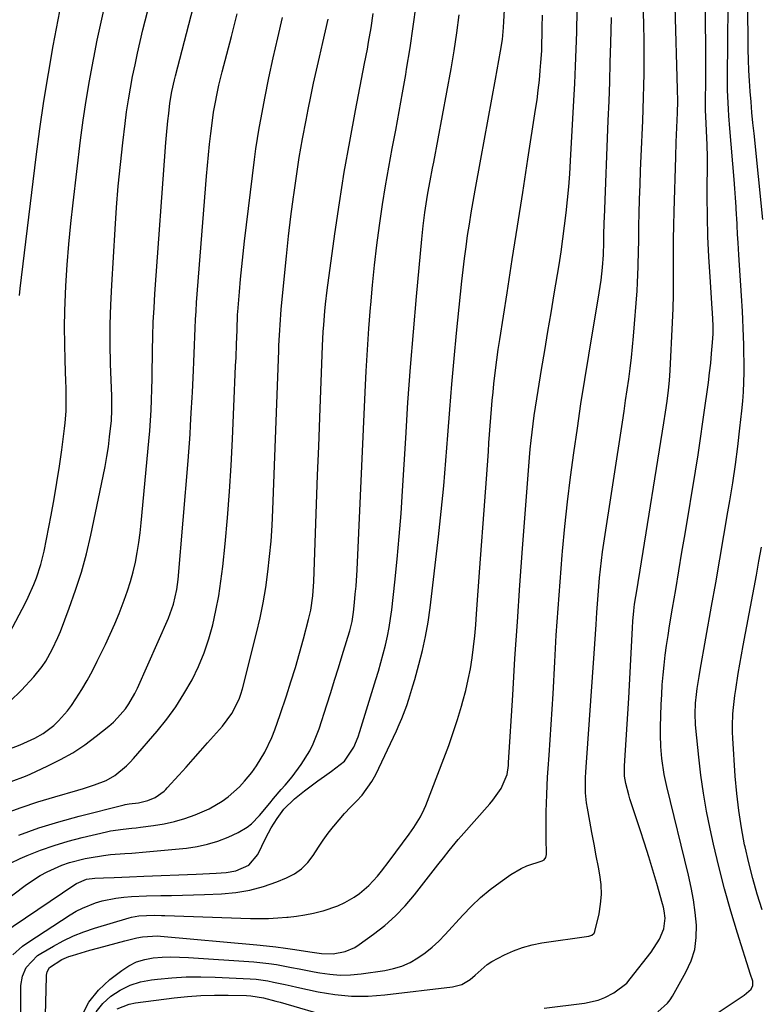
# Model space of a CAD drawing. Units: inches. Extents: x 1857223 to 1862544, y 442287 to 447718.
# Drawn here: x 1860474 to 1860697, y 443649 to 443944 of the extents above; entities that cross this region are included whole.
import ezdxf

# ---------------------------------------------------------------- set-up
doc = ezdxf.new("R2010")
doc.units = ezdxf.units.IN
doc.header["$MEASUREMENT"] = 0
doc.layers.add('7', color=7, linetype='Continuous')
doc.layers.add('8', color=7, linetype='Continuous')

msp = doc.modelspace()

# ---------------------------------------------------------------- linework, layer by layer
at = {"layer": '7', "color": 18}
for points in [[(1860469.79, 443724.88, 1852), (1860474.42, 443726.66, 1852), (1860478.81, 443728.62, 1852), (1860481.38, 443730.04, 1852), (1860484.54, 443732.5, 1852), (1860486, 443733.86, 1852), (1860488.65, 443736.85, 1852), (1860489.83, 443738.47, 1852), (1860491.2, 443740.51, 1852), (1860492.95, 443743.23, 1852), (1860494.61, 443746, 1852), (1860496.16, 443748.84, 1852), (1860497.62, 443751.73, 1852), (1860500.04, 443756.78, 1852), (1860501.48, 443759.88, 1852), (1860502.86, 443762.99, 1852), (1860504.17, 443766.14, 1852), (1860505.42, 443769.31, 1852), (1860505.72, 443770.1, 1852), (1860506.72, 443772.91, 1852), (1860507.62, 443775.75, 1852), (1860508.39, 443778.62, 1852), (1860509.06, 443781.53, 1852), (1860509.62, 443784.46, 1852), (1860510.11, 443787.4, 1852), (1860510.5, 443790.35, 1852), (1860510.82, 443793.32, 1852), (1860513.1, 443817.83, 1852), (1860513.36, 443820.95, 1852), (1860513.59, 443824.07, 1852), (1860513.76, 443827.19, 1852), (1860513.89, 443830.31, 1852), (1860513.98, 443833.44, 1852), (1860514.06, 443836.57, 1852), (1860514.12, 443839.69, 1852), (1860514.17, 443842.82, 1852), (1860514.2, 443845.11, 1852), (1860514.29, 443849.38, 1852), (1860514.43, 443853.64, 1852), (1860514.65, 443857.9, 1852), (1860514.92, 443862.16, 1852), (1860518.23, 443907.63, 1852), (1860518.4, 443909.79, 1852), (1860518.81, 443914.11, 1852), (1860519.06, 443916.26, 1852), (1860519.45, 443919.38, 1852), (1860520.05, 443922.91, 1852), (1860520.83, 443926.4, 1852), (1860521.12, 443927.56, 1852), (1860529.83, 443961.26, 1852)], [(1860467.59, 443753.35, 1848), (1860475.95, 443769.14, 1848), (1860476.89, 443771.01, 1848), (1860478.6, 443774.84, 1848), (1860479.37, 443776.79, 1848), (1860480.66, 443780.78, 1848), (1860481.18, 443782.81, 1848), (1860481.63, 443784.86, 1848), (1860483.74, 443795.62, 1848), (1860484.66, 443800.51, 1848), (1860485.51, 443805.41, 1848), (1860486.27, 443810.33, 1848), (1860486.96, 443815.25, 1848), (1860487.8, 443821.62, 1848), (1860488, 443823.37, 1848), (1860488.25, 443826.9, 1848), (1860488.3, 443828.66, 1848), (1860488.3, 443832.2, 1848), (1860488.26, 443833.97, 1848), (1860488.21, 443835.74, 1848), (1860487.97, 443842.14, 1848), (1860487.84, 443847.11, 1848), (1860487.81, 443852.08, 1848), (1860487.9, 443857.04, 1848), (1860488.09, 443862.01, 1848), (1860488.21, 443864.57, 1848), (1860488.59, 443870.82, 1848), (1860489.06, 443877.05, 1848), (1860489.66, 443883.28, 1848), (1860490.34, 443889.49, 1848), (1860492.62, 443908.3, 1848), (1860493.4, 443914.25, 1848), (1860494.27, 443920.18, 1848), (1860495.26, 443926.09, 1848), (1860496.33, 443931.99, 1848), (1860496.53, 443932.99, 1848), (1860497.6, 443938.37, 1848), (1860498.73, 443943.74, 1848), (1860499.93, 443949.09, 1848)], [(1860468.08, 443678.5, 1862), (1860476.37, 443684.67, 1862), (1860480.42, 443687.35, 1862), (1860482.55, 443688.49, 1862), (1860487, 443690.45, 1862), (1860489.28, 443691.26, 1862), (1860493.98, 443692.49, 1862), (1860495.21, 443692.74, 1862), (1860499.44, 443693.45, 1862), (1860501.58, 443693.68, 1862), (1860505.86, 443693.98, 1862), (1860508.01, 443694.13, 1862), (1860512.3, 443694.49, 1862), (1860524.37, 443695.63, 1862), (1860527.59, 443696.1, 1862), (1860530.76, 443696.77, 1862), (1860533.84, 443697.75, 1862), (1860536.87, 443698.94, 1862), (1860539.88, 443700.3, 1862), (1860542.65, 443701.9, 1862), (1860543.89, 443702.92, 1862), (1860546.31, 443705.4, 1862), (1860549.47, 443709.15, 1862), (1860550.58, 443710.51, 1862), (1860552.84, 443713.19, 1862), (1860553.99, 443714.52, 1862), (1860556.16, 443717.07, 1862), (1860558.87, 443720.73, 1862), (1860561.42, 443724.87, 1862), (1860562.49, 443726.99, 1862), (1860564.22, 443731.41, 1862), (1860566.56, 443738.65, 1862), (1860567.74, 443742.34, 1862), (1860568.9, 443746.03, 1862), (1860570.05, 443749.73, 1862), (1860571.19, 443753.43, 1862), (1860572.88, 443758.99, 1862), (1860573.42, 443760.85, 1862), (1860574.11, 443763.66, 1862), (1860574.56, 443766.52, 1862), (1860574.87, 443769.45, 1862), (1860575.1, 443771.88, 1862), (1860575.31, 443774.31, 1862), (1860575.61, 443779.18, 1862), (1860578.04, 443832.57, 1862), (1860578.36, 443838.94, 1862), (1860578.74, 443845.31, 1862), (1860579.18, 443851.68, 1862), (1860579.67, 443858.04, 1862), (1860579.73, 443858.77, 1862), (1860580.28, 443864.76, 1862), (1860580.89, 443870.75, 1862), (1860581.61, 443876.72, 1862), (1860582.39, 443882.69, 1862), (1860582.48, 443883.38, 1862), (1860583.31, 443888.99, 1862), (1860584.19, 443894.58, 1862), (1860585.15, 443900.17, 1862), (1860586.18, 443905.74, 1862), (1860587.23, 443911.31, 1862), (1860588.26, 443916.88, 1862), (1860589.26, 443922.46, 1862), (1860590.25, 443928.04, 1862), (1860590.52, 443929.62, 1862), (1860591.57, 443935.99, 1862), (1860592.52, 443942.39, 1862), (1860593.34, 443948.8, 1862)], [(1860474.23, 443861.66, 1846), (1860474.46, 443863.73, 1846), (1860479.28, 443903.3, 1846), (1860480.37, 443911.65, 1846), (1860481.57, 443919.99, 1846), (1860482.93, 443928.3, 1846), (1860484.39, 443936.6, 1846), (1860486.82, 443949.68, 1846)], [(1860631.78, 443647.5, 1876), (1860643.96, 443649.06, 1876), (1860648.06, 443649.98, 1876), (1860650.02, 443650.74, 1876), (1860652.75, 443652.11, 1876), (1860656.6, 443655.1, 1876), (1860657.68, 443656.33, 1876), (1860663.96, 443664.41, 1876), (1860666.41, 443668.24, 1876), (1860667.79, 443671.39, 1876), (1860668.17, 443674.6, 1876), (1860667.9, 443676.78, 1876), (1860667.68, 443677.86, 1876), (1860667.4, 443678.93, 1876), (1860665.68, 443684.94, 1876), (1860664.48, 443688.99, 1876), (1860663.26, 443693.04, 1876), (1860661.98, 443697.07, 1876), (1860660.67, 443701.1, 1876), (1860657.57, 443710.47, 1876), (1860657.22, 443711.58, 1876), (1860656.36, 443714.98, 1876), (1860655.94, 443717.27, 1876), (1860655.94, 443720.38, 1876), (1860657.21, 443740.66, 1876), (1860657.44, 443744.52, 1876), (1860657.66, 443748.38, 1876), (1860657.86, 443752.24, 1876), (1860658.05, 443756.09, 1876), (1860658.31, 443761.78, 1876), (1860658.43, 443763.81, 1876), (1860658.72, 443766.86, 1876), (1860658.99, 443768.88, 1876), (1860659.74, 443773.49, 1876), (1860660.05, 443775.36, 1876), (1860660.65, 443779.11, 1876), (1860667.75, 443823.36, 1876), (1860668.26, 443826.62, 1876), (1860668.73, 443829.88, 1876), (1860669.17, 443833.15, 1876), (1860669.49, 443836.09, 1876), (1860669.7, 443839.05, 1876), (1860670.36, 443853.54, 1876), (1860670.51, 443857.7, 1876), (1860670.63, 443861.86, 1876), (1860670.68, 443866.03, 1876), (1860670.68, 443870.19, 1876), (1860670.68, 443874.36, 1876), (1860670.7, 443878.52, 1876), (1860670.77, 443882.68, 1876), (1860670.87, 443886.85, 1876), (1860671.34, 443903.3, 1876), (1860671.49, 443907.69, 1876), (1860671.69, 443912.08, 1876), (1860671.89, 443916.47, 1876), (1860671.93, 443920.04, 1876), (1860671.86, 443923.61, 1876), (1860671.13, 443948.41, 1876)], [(1860697.52, 443884.5, 1882), (1860694.84, 443910.3, 1882), (1860694.52, 443913.45, 1882), (1860694.22, 443916.6, 1882), (1860693.94, 443919.75, 1882), (1860693.68, 443922.91, 1882), (1860693.46, 443926.06, 1882), (1860693.29, 443929.22, 1882), (1860693.18, 443932.39, 1882), (1860693.11, 443935.55, 1882), (1860692.95, 443949.82, 1882)], [(1860468.65, 443669.65, 1864), (1860490.87, 443684.65, 1864), (1860491.34, 443684.95, 1864), (1860494.42, 443686.28, 1864), (1860496.83, 443686.64, 1864), (1860499.46, 443686.73, 1864), (1860502.69, 443686.83, 1864), (1860507.26, 443687, 1864), (1860511.58, 443687.16, 1864), (1860527.32, 443687.77, 1864), (1860531.3, 443687.96, 1864), (1860533.29, 443688.08, 1864), (1860536.29, 443688.28, 1864), (1860539.18, 443688.76, 1864), (1860543.15, 443690.49, 1864), (1860545.87, 443693.69, 1864), (1860548.23, 443698.68, 1864), (1860549.81, 443701.69, 1864), (1860551.65, 443704.55, 1864), (1860553.66, 443707.31, 1864), (1860556.82, 443710.44, 1864), (1860559.81, 443712.78, 1864), (1860561.81, 443714.31, 1864), (1860563.83, 443715.81, 1864), (1860565.87, 443717.27, 1864), (1860567.94, 443718.7, 1864), (1860571.83, 443721.78, 1864), (1860574.61, 443725.93, 1864), (1860575.96, 443729.02, 1864), (1860576.51, 443730.61, 1864), (1860581.26, 443746.24, 1864), (1860582.03, 443748.82, 1864), (1860582.77, 443751.42, 1864), (1860583.47, 443754.02, 1864), (1860584.15, 443756.63, 1864), (1860584.75, 443759.26, 1864), (1860585.28, 443761.9, 1864), (1860585.7, 443764.55, 1864), (1860586.05, 443767.23, 1864), (1860586.98, 443775.54, 1864), (1860587.68, 443782.39, 1864), (1860588.32, 443789.24, 1864), (1860588.84, 443796.1, 1864), (1860589.3, 443802.97, 1864), (1860590.24, 443818.81, 1864), (1860590.92, 443829.44, 1864), (1860591.67, 443840.07, 1864), (1860592.54, 443850.69, 1864), (1860593.47, 443861.31, 1864), (1860595.08, 443878.53, 1864), (1860595.28, 443880.53, 1864), (1860595.5, 443882.53, 1864), (1860596.01, 443886.51, 1864), (1860596.61, 443890.48, 1864), (1860596.93, 443892.35, 1864), (1860597.62, 443896.09, 1864), (1860598.31, 443899.82, 1864), (1860598.65, 443901.69, 1864), (1860603.84, 443929.75, 1864), (1860604.76, 443935.13, 1864), (1860605.58, 443940.52, 1864), (1860606.27, 443945.93, 1864)], [(1860469.72, 443706.04, 1856), (1860474.73, 443707.84, 1856), (1860479.79, 443709.49, 1856), (1860484.9, 443711.03, 1856), (1860491.79, 443712.98, 1856), (1860493.46, 443713.48, 1856), (1860496.78, 443714.58, 1856), (1860500.23, 443715.95, 1856), (1860502.87, 443717.45, 1856), (1860506.42, 443720.36, 1856), (1860507.49, 443721.45, 1856), (1860508.53, 443722.58, 1856), (1860515.62, 443730.78, 1856), (1860518.5, 443734.35, 1856), (1860521.21, 443738.05, 1856), (1860523.65, 443741.92, 1856), (1860526.06, 443746.2, 1856), (1860527.96, 443750.2, 1856), (1860529.67, 443754.27, 1856), (1860531.07, 443758.45, 1856), (1860532.27, 443762.71, 1856), (1860533.24, 443767.04, 1856), (1860534.08, 443771.4, 1856), (1860534.74, 443775.78, 1856), (1860535.28, 443780.19, 1856), (1860535.98, 443787.02, 1856), (1860536.71, 443794.87, 1856), (1860537.34, 443802.72, 1856), (1860537.84, 443810.58, 1856), (1860538.24, 443818.45, 1856), (1860538.86, 443833.04, 1856), (1860538.96, 443835.53, 1856), (1860539.07, 443838.03, 1856), (1860539.17, 443840.53, 1856), (1860539.28, 443843.03, 1856), (1860539.44, 443847.03, 1856), (1860539.58, 443851.22, 1856), (1860539.77, 443855.92, 1856), (1860539.83, 443856.7, 1856), (1860540.31, 443862.75, 1856), (1860540.63, 443866.55, 1856), (1860540.99, 443870.35, 1856), (1860541.39, 443874.15, 1856), (1860541.83, 443877.94, 1856), (1860544.8, 443902.5, 1856), (1860545.22, 443905.63, 1856), (1860545.68, 443908.74, 1856), (1860546.2, 443911.85, 1856), (1860546.78, 443914.94, 1856), (1860547.95, 443920.9, 1856), (1860549.18, 443926.97, 1856), (1860550.46, 443933.02, 1856), (1860551.83, 443939.06, 1856), (1860553.24, 443945.08, 1856)], [(1860471.75, 443715.67, 1854), (1860476.04, 443717.28, 1854), (1860477.44, 443717.88, 1854), (1860482.79, 443720.3, 1854), (1860486.6, 443722.2, 1854), (1860490.3, 443724.29, 1854), (1860493.83, 443726.65, 1854), (1860497.24, 443729.2, 1854), (1860501.08, 443732.3, 1854), (1860502.44, 443733.49, 1854), (1860503.73, 443734.74, 1854), (1860506.05, 443737.49, 1854), (1860507.07, 443738.97, 1854), (1860508.89, 443742.08, 1854), (1860509.67, 443743.71, 1854), (1860519.01, 443764.7, 1854), (1860520.54, 443768.93, 1854), (1860521.5, 443773.34, 1854), (1860521.71, 443774.82, 1854), (1860521.87, 443776.32, 1854), (1860524.93, 443811.98, 1854), (1860525.14, 443814.63, 1854), (1860525.34, 443817.28, 1854), (1860525.5, 443819.93, 1854), (1860525.65, 443822.58, 1854), (1860525.83, 443826.34, 1854), (1860526.09, 443830.99, 1854), (1860526.17, 443832.54, 1854), (1860526.48, 443839.11, 1854), (1860526.59, 443841.66, 1854), (1860526.7, 443844.2, 1854), (1860526.79, 443846.75, 1854), (1860526.88, 443849.3, 1854), (1860526.98, 443851.85, 1854), (1860527.11, 443854.39, 1854), (1860527.27, 443856.94, 1854), (1860527.45, 443859.48, 1854), (1860530.44, 443897.45, 1854), (1860530.71, 443900.66, 1854), (1860531.01, 443903.87, 1854), (1860531.35, 443907.08, 1854), (1860531.71, 443910.29, 1854), (1860531.99, 443912.59, 1854), (1860532.56, 443916.68, 1854), (1860532.91, 443918.72, 1854), (1860533.71, 443922.77, 1854), (1860534.16, 443924.79, 1854), (1860535.14, 443928.8, 1854), (1860537.89, 443939.4, 1854), (1860539.67, 443946.24, 1854)], [(1860472.22, 443663.54, 1866), (1860475.12, 443666.15, 1866), (1860476.71, 443667.29, 1866), (1860489.48, 443675.58, 1866), (1860491.29, 443676.65, 1866), (1860493.15, 443677.63, 1866), (1860497.05, 443679.17, 1866), (1860499.08, 443679.75, 1866), (1860503.2, 443680.59, 1866), (1860505.59, 443680.87, 1866), (1860507.85, 443681.04, 1866), (1860512.37, 443681.27, 1866), (1860516.66, 443681.35, 1866), (1860519.94, 443681.4, 1866), (1860523.22, 443681.47, 1866), (1860526.5, 443681.58, 1866), (1860529.78, 443681.7, 1866), (1860534.96, 443681.91, 1866), (1860539.22, 443682.31, 1866), (1860543.41, 443682.99, 1866), (1860547.51, 443684.1, 1866), (1860551.55, 443685.49, 1866), (1860554.42, 443686.65, 1866), (1860556.8, 443687.89, 1866), (1860558.97, 443689.39, 1866), (1860560.81, 443691.28, 1866), (1860562.43, 443693.42, 1866), (1860564.02, 443695.9, 1866), (1860565.46, 443698.03, 1866), (1860566.98, 443700.11, 1866), (1860568.56, 443702.14, 1866), (1860568.61, 443702.21, 1866), (1860570.23, 443704.15, 1866), (1860571.9, 443706.06, 1866), (1860573.64, 443707.89, 1866), (1860575.43, 443709.68, 1866), (1860577.14, 443711.53, 1866), (1860580.05, 443715.58, 1866), (1860581.25, 443717.78, 1866), (1860587.45, 443730.84, 1866), (1860588.29, 443732.71, 1866), (1860589.1, 443734.6, 1866), (1860590.53, 443738.45, 1866), (1860591.17, 443740.4, 1866), (1860592.38, 443744.32, 1866), (1860592.96, 443746.3, 1866), (1860594.2, 443750.73, 1866), (1860595.28, 443754.95, 1866), (1860596.23, 443759.19, 1866), (1860596.97, 443763.48, 1866), (1860597.57, 443767.79, 1866), (1860600.05, 443789.14, 1866), (1860600.88, 443796.77, 1866), (1860601.64, 443804.41, 1866), (1860602.29, 443812.06, 1866), (1860602.88, 443819.71, 1866), (1860603.44, 443827.37, 1866), (1860604.06, 443835.02, 1866), (1860604.76, 443842.66, 1866), (1860605.51, 443850.3, 1866), (1860607.11, 443865.89, 1866), (1860607.49, 443869.33, 1866), (1860607.9, 443872.76, 1866), (1860608.35, 443876.19, 1866), (1860608.84, 443879.61, 1866), (1860609.37, 443883.02, 1866), (1860609.91, 443886.43, 1866), (1860610.49, 443889.84, 1866), (1860611.09, 443893.24, 1866), (1860612.79, 443902.62, 1866), (1860613.88, 443908.61, 1866), (1860614.97, 443914.6, 1866), (1860616.06, 443920.59, 1866), (1860617.16, 443926.58, 1866), (1860618.72, 443935.06, 1866), (1860619.26, 443938.57, 1866), (1860619.62, 443942.1, 1866), (1860619.74, 443943.88, 1866), (1860619.95, 443947.43, 1866)], [(1860474.48, 443618.42, 1868), (1860474.65, 443653.45, 1868), (1860474.69, 443654.4, 1868), (1860475.12, 443657.19, 1868), (1860476.23, 443659.75, 1868), (1860479.68, 443663.34, 1868), (1860480.67, 443664, 1868), (1860484.43, 443666.21, 1868), (1860487.39, 443667.81, 1868), (1860490.42, 443669.26, 1868), (1860493.55, 443670.49, 1868), (1860496.74, 443671.57, 1868), (1860507.23, 443674.7, 1868), (1860507.93, 443674.89, 1868), (1860510.07, 443675.3, 1868), (1860514.72, 443675.44, 1868), (1860516.85, 443675.4, 1868), (1860517.92, 443675.37, 1868), (1860543.59, 443674.5, 1868), (1860546.33, 443674.46, 1868), (1860549.08, 443674.49, 1868), (1860551.82, 443674.63, 1868), (1860554.56, 443674.83, 1868), (1860554.92, 443674.86, 1868), (1860557.46, 443675.16, 1868), (1860559.99, 443675.54, 1868), (1860562.5, 443676.05, 1868), (1860564.99, 443676.65, 1868), (1860565.4, 443676.76, 1868), (1860569.82, 443678.28, 1868), (1860571.93, 443679.29, 1868), (1860574.77, 443680.9, 1868), (1860576.33, 443681.95, 1868), (1860579.2, 443684.38, 1868), (1860581.74, 443687.19, 1868), (1860582.94, 443688.66, 1868), (1860585.25, 443691.68, 1868), (1860591.23, 443699.81, 1868), (1860592.68, 443701.86, 1868), (1860594.67, 443705.05, 1868), (1860595.79, 443707.29, 1868), (1860596.27, 443708.44, 1868), (1860601.7, 443722.51, 1868), (1860603.14, 443726.4, 1868), (1860604.51, 443730.31, 1868), (1860605.78, 443734.25, 1868), (1860606.98, 443738.22, 1868), (1860607.43, 443739.78, 1868), (1860608.28, 443743, 1868), (1860609.04, 443746.24, 1868), (1860609.65, 443749.5, 1868), (1860610.17, 443752.79, 1868), (1860610.58, 443756.09, 1868), (1860610.95, 443759.4, 1868), (1860611.27, 443762.72, 1868), (1860611.54, 443766.03, 1868), (1860612.54, 443779.81, 1868), (1860613.02, 443786.49, 1868), (1860613.51, 443793.16, 1868), (1860613.99, 443799.84, 1868), (1860614.47, 443806.52, 1868), (1860615.06, 443814.79, 1868), (1860615.24, 443817.33, 1868), (1860615.42, 443819.88, 1868), (1860615.61, 443822.42, 1868), (1860615.79, 443824.97, 1868), (1860615.99, 443827.51, 1868), (1860616.21, 443830.06, 1868), (1860616.46, 443832.6, 1868), (1860616.72, 443835.13, 1868), (1860617.2, 443839.24, 1868), (1860617.59, 443842.3, 1868), (1860618.02, 443845.35, 1868), (1860618.48, 443848.4, 1868), (1860620.68, 443862.4, 1868), (1860622.25, 443872.45, 1868), (1860623.82, 443882.49, 1868), (1860625.39, 443892.54, 1868), (1860626.95, 443902.59, 1868), (1860629.26, 443917.49, 1868), (1860629.68, 443920.42, 1868), (1860630.06, 443923.35, 1868), (1860630.38, 443926.29, 1868), (1860630.66, 443929.24, 1868), (1860630.85, 443931.6, 1868), (1860631.08, 443935.14, 1868), (1860631.14, 443936.92, 1868), (1860631.19, 443940.47, 1868), (1860631.23, 443942.24, 1868), (1860631.34, 443945.79, 1868)], [(1860492.96, 443645.24, 1872), (1860495.08, 443649.35, 1872), (1860497.99, 443652.94, 1872), (1860501.42, 443656.19, 1872), (1860504.94, 443658.89, 1872), (1860507.12, 443660.29, 1872), (1860509.41, 443661.43, 1872), (1860511.86, 443662.16, 1872), (1860514.41, 443662.63, 1872), (1860517.05, 443662.82, 1872), (1860519.69, 443662.92, 1872), (1860522.33, 443662.89, 1872), (1860524.97, 443662.77, 1872), (1860544.58, 443661.43, 1872), (1860549.15, 443660.97, 1872), (1860551.43, 443660.62, 1872), (1860555.95, 443659.77, 1872), (1860558.21, 443659.33, 1872), (1860562.74, 443658.46, 1872), (1860564.4, 443658.15, 1872), (1860567.49, 443657.72, 1872), (1860570.59, 443657.5, 1872), (1860573.7, 443657.58, 1872), (1860576.82, 443657.86, 1872), (1860583.94, 443658.87, 1872), (1860586.57, 443659.43, 1872), (1860589.12, 443660.2, 1872), (1860591.54, 443661.3, 1872), (1860593.88, 443662.62, 1872), (1860596.09, 443664.19, 1872), (1860598.21, 443665.87, 1872), (1860600.19, 443667.7, 1872), (1860602.09, 443669.64, 1872), (1860607.36, 443675.47, 1872), (1860609.98, 443678.18, 1872), (1860612.72, 443680.76, 1872), (1860615.62, 443683.16, 1872), (1860618.63, 443685.43, 1872), (1860621.81, 443687.65, 1872), (1860624.95, 443689.52, 1872), (1860626.61, 443690.26, 1872), (1860631.22, 443691.84, 1872), (1860631.77, 443692.12, 1872), (1860632.35, 443692.84, 1872), (1860632.55, 443693.74, 1872), (1860632.43, 443698.74, 1872), (1860632.38, 443701.34, 1872), (1860632.37, 443703.95, 1872), (1860632.41, 443706.56, 1872), (1860632.48, 443709.17, 1872), (1860632.58, 443711.77, 1872), (1860632.71, 443714.38, 1872), (1860632.86, 443716.98, 1872), (1860633.04, 443719.58, 1872), (1860633.33, 443723.59, 1872), (1860633.65, 443728.19, 1872), (1860633.95, 443732.8, 1872), (1860634.23, 443737.4, 1872), (1860634.49, 443742.01, 1872), (1860634.99, 443751.55, 1872), (1860635.46, 443759.58, 1872), (1860635.98, 443767.6, 1872), (1860636.58, 443775.62, 1872), (1860637.23, 443783.63, 1872), (1860637.34, 443784.85, 1872), (1860638.04, 443792.25, 1872), (1860638.82, 443799.63, 1872), (1860639.72, 443807.01, 1872), (1860640.71, 443814.37, 1872), (1860641.78, 443821.72, 1872), (1860642.88, 443829.07, 1872), (1860644.05, 443836.41, 1872), (1860645.25, 443843.74, 1872), (1860648.37, 443862.41, 1872), (1860648.67, 443864.3, 1872), (1860648.93, 443866.2, 1872), (1860649.35, 443870, 1872), (1860649.67, 443873.82, 1872), (1860649.75, 443877.67, 1872), (1860649.78, 443879.59, 1872), (1860649.88, 443883.61, 1872), (1860649.92, 443884.95, 1872), (1860651.07, 443914.22, 1872), (1860651.29, 443920.02, 1872), (1860651.49, 443925.81, 1872), (1860651.67, 443931.61, 1872), (1860651.84, 443937.41, 1872), (1860652.04, 443945.12, 1872)], [(1860497.23, 443646.4, 1874), (1860499.27, 443648.92, 1874), (1860501.68, 443651.19, 1874), (1860504.51, 443652.99, 1874), (1860507.47, 443654.46, 1874), (1860510.63, 443655.44, 1874), (1860513.93, 443656.09, 1874), (1860515.73, 443656.29, 1874), (1860520.04, 443656.67, 1874), (1860524.34, 443656.91, 1874), (1860528.66, 443656.95, 1874), (1860532.98, 443656.85, 1874), (1860543.52, 443656.34, 1874), (1860545.29, 443656.21, 1874), (1860548.82, 443655.74, 1874), (1860550.57, 443655.4, 1874), (1860554.06, 443654.64, 1874), (1860555.81, 443654.26, 1874), (1860557.56, 443653.88, 1874), (1860563.97, 443652.49, 1874), (1860568.94, 443651.67, 1874), (1860573.93, 443651.19, 1874), (1860578.93, 443651.19, 1874), (1860583.96, 443651.53, 1874), (1860604.31, 443653.91, 1874), (1860607.1, 443654.68, 1874), (1860609.6, 443656.2, 1874), (1860611.08, 443657.47, 1874), (1860614.7, 443660.66, 1874), (1860616.12, 443661.58, 1874), (1860619.87, 443663.57, 1874), (1860622.57, 443664.78, 1874), (1860625.33, 443665.81, 1874), (1860628.17, 443666.56, 1874), (1860631.08, 443667.13, 1874), (1860645.26, 443669.18, 1874), (1860646.14, 443669.47, 1874), (1860646.84, 443670.04, 1874), (1860646.98, 443670.3, 1874), (1860647.08, 443670.58, 1874), (1860648.29, 443675.83, 1874), (1860648.78, 443678.76, 1874), (1860649.03, 443681.7, 1874), (1860648.91, 443684.65, 1874), (1860648.54, 443687.6, 1874), (1860648.12, 443689.86, 1874), (1860647.47, 443693.33, 1874), (1860646.83, 443696.8, 1874), (1860646.18, 443700.27, 1874), (1860645.53, 443703.75, 1874), (1860644.8, 443707.66, 1874), (1860644.56, 443709.18, 1874), (1860644.27, 443712.23, 1874), (1860644.28, 443716.85, 1874), (1860644.35, 443718.39, 1874), (1860644.44, 443719.93, 1874), (1860646.83, 443754.06, 1874), (1860647.03, 443756.98, 1874), (1860647.22, 443759.91, 1874), (1860647.41, 443762.84, 1874), (1860647.62, 443766.39, 1874), (1860647.8, 443769, 1874), (1860647.99, 443771.61, 1874), (1860648.21, 443774.22, 1874), (1860648.45, 443776.82, 1874), (1860648.73, 443779.43, 1874), (1860649.04, 443782.02, 1874), (1860649.38, 443784.62, 1874), (1860649.76, 443787.21, 1874), (1860655.31, 443823.62, 1874), (1860655.8, 443826.84, 1874), (1860656.28, 443830.06, 1874), (1860656.76, 443833.28, 1874), (1860657.23, 443836.5, 1874), (1860657.66, 443839.72, 1874), (1860658.05, 443842.95, 1874), (1860658.38, 443846.18, 1874), (1860658.66, 443849.42, 1874), (1860659.72, 443863.02, 1874), (1860659.88, 443865.47, 1874), (1860660.09, 443870.36, 1874), (1860660.17, 443875.26, 1874), (1860660.2, 443877.71, 1874), (1860660.29, 443882.61, 1874), (1860660.37, 443886.29, 1874), (1860660.47, 443890.58, 1874), (1860660.6, 443894.87, 1874), (1860660.76, 443899.16, 1874), (1860660.93, 443903.45, 1874), (1860661.41, 443914.07, 1874), (1860661.55, 443917.6, 1874), (1860661.67, 443921.14, 1874), (1860661.75, 443924.68, 1874), (1860661.81, 443928.22, 1874), (1860661.84, 443931.77, 1874), (1860661.85, 443935.31, 1874), (1860661.82, 443938.85, 1874), (1860661.77, 443942.39, 1874), (1860661.67, 443947.18, 1874)], [(1860665.92, 443646.44, 1878), (1860668.84, 443649.02, 1878), (1860669.62, 443650.05, 1878), (1860670.32, 443651.14, 1878), (1860674.39, 443658.32, 1878), (1860675.92, 443661.71, 1878), (1860677.04, 443665.18, 1878), (1860677.51, 443668.8, 1878), (1860677.57, 443672.52, 1878), (1860677.19, 443676.29, 1878), (1860676.69, 443680.05, 1878), (1860676, 443683.78, 1878), (1860675.19, 443687.49, 1878), (1860668.68, 443714.14, 1878), (1860667.9, 443717.7, 1878), (1860667.14, 443722.54, 1878), (1860666.81, 443726.1, 1878), (1860666.73, 443729.67, 1878), (1860666.74, 443730.86, 1878), (1860666.77, 443732.05, 1878), (1860666.98, 443738.77, 1878), (1860667.11, 443741.74, 1878), (1860667.28, 443744.7, 1878), (1860667.53, 443747.66, 1878), (1860667.83, 443750.62, 1878), (1860668.18, 443753.57, 1878), (1860668.57, 443756.52, 1878), (1860669.01, 443759.46, 1878), (1860669.49, 443762.39, 1878), (1860670.39, 443767.7, 1878), (1860671.33, 443773.29, 1878), (1860672.27, 443778.88, 1878), (1860673.2, 443784.47, 1878), (1860674.13, 443790.06, 1878), (1860677.23, 443808.87, 1878), (1860678.02, 443813.79, 1878), (1860678.79, 443818.71, 1878), (1860679.51, 443823.63, 1878), (1860680.22, 443828.56, 1878), (1860680.78, 443832.64, 1878), (1860681.17, 443835.53, 1878), (1860681.52, 443838.43, 1878), (1860681.83, 443841.33, 1878), (1860682.12, 443844.24, 1878), (1860682.42, 443847.51, 1878), (1860682.57, 443850.06, 1878), (1860682.57, 443852.62, 1878), (1860682.4, 443856.46, 1878), (1860682.31, 443857.73, 1878), (1860681.64, 443867.24, 1878), (1860681.28, 443873.28, 1878), (1860681, 443879.31, 1878), (1860680.86, 443885.36, 1878), (1860680.81, 443891.4, 1878), (1860680.83, 443903.08, 1878), (1860680.78, 443906.94, 1878), (1860680.72, 443908.87, 1878), (1860680.5, 443913.35, 1878), (1860680.32, 443917.26, 1878), (1860680.31, 443918.56, 1878), (1860680.35, 443927.43, 1878), (1860680.36, 443932.51, 1878), (1860680.34, 443937.6, 1878), (1860680.3, 443942.68, 1878), (1860680.24, 443947.77, 1878)], [(1860474.1, 443699.54, 1858), (1860480.04, 443701.67, 1858), (1860486.07, 443703.54, 1858), (1860492.16, 443705.23, 1858), (1860505.65, 443708.65, 1858), (1860506.03, 443708.74, 1858), (1860507.2, 443708.93, 1858), (1860509.95, 443709.26, 1858), (1860512.82, 443709.92, 1858), (1860515.03, 443710.81, 1858), (1860517.7, 443712.76, 1858), (1860518.17, 443713.23, 1858), (1860518.63, 443713.72, 1858), (1860522.09, 443717.55, 1858), (1860524.27, 443719.96, 1858), (1860526.44, 443722.38, 1858), (1860528.6, 443724.8, 1858), (1860530.76, 443727.23, 1858), (1860535.18, 443732.24, 1858), (1860538.04, 443736.1, 1858), (1860540.22, 443740.37, 1858), (1860540.74, 443741.88, 1858), (1860541.2, 443743.42, 1858), (1860545.45, 443760.21, 1858), (1860546.51, 443764.76, 1858), (1860547.46, 443769.33, 1858), (1860548.22, 443773.94, 1858), (1860548.87, 443778.57, 1858), (1860549.38, 443783.22, 1858), (1860549.8, 443787.87, 1858), (1860550.11, 443792.54, 1858), (1860550.34, 443797.21, 1858), (1860552.1, 443845.08, 1858), (1860552.16, 443846.62, 1858), (1860552.3, 443849.71, 1858), (1860552.6, 443854.33, 1858), (1860552.72, 443855.87, 1858), (1860552.86, 443857.4, 1858), (1860553.81, 443867.53, 1858), (1860554.4, 443873.48, 1858), (1860555.04, 443879.42, 1858), (1860555.76, 443885.36, 1858), (1860556.52, 443891.29, 1858), (1860556.6, 443891.9, 1858), (1860557.4, 443897.51, 1858), (1860558.28, 443903.11, 1858), (1860559.26, 443908.69, 1858), (1860560.31, 443914.26, 1858), (1860560.94, 443917.46, 1858), (1860561.74, 443921.42, 1858), (1860562.58, 443925.37, 1858), (1860563.45, 443929.32, 1858), (1860564.36, 443933.25, 1858), (1860565.38, 443937.66, 1858), (1860566.16, 443941.13, 1858), (1860566.91, 443944.61, 1858)], [(1860697.25, 443677.07, 1882), (1860695.79, 443681.76, 1882), (1860694.44, 443686.47, 1882), (1860693.25, 443691.23, 1882), (1860692.16, 443696.02, 1882), (1860692.03, 443696.62, 1882), (1860691.07, 443701.74, 1882), (1860690.25, 443706.89, 1882), (1860689.66, 443712.06, 1882), (1860689.21, 443717.25, 1882), (1860688.47, 443728.65, 1882), (1860688.39, 443730.48, 1882), (1860688.35, 443732.31, 1882), (1860688.48, 443735.98, 1882), (1860688.63, 443737.81, 1882), (1860689.05, 443741.45, 1882), (1860689.33, 443743.27, 1882), (1860690.13, 443748.05, 1882), (1860690.61, 443750.85, 1882), (1860691.11, 443753.65, 1882), (1860691.62, 443756.44, 1882), (1860695.54, 443777.6, 1882), (1860696.31, 443781.8, 1882), (1860697.07, 443786.01, 1882)], [(1860503.62, 443647.3, 1876), (1860507.2, 443648.76, 1876), (1860509.12, 443649.16, 1876), (1860520.69, 443650.65, 1876), (1860524.72, 443651.07, 1876), (1860528.76, 443651.37, 1876), (1860532.81, 443651.47, 1876), (1860536.87, 443651.46, 1876), (1860542.42, 443651.3, 1876), (1860543.7, 443651.23, 1876), (1860547.5, 443650.65, 1876), (1860551.25, 443649.69, 1876), (1860552.49, 443649.34, 1876), (1860568.24, 443644.76, 1876)]]:
    msp.add_polyline3d(points, dxfattribs=at)
at = {"layer": '8', "color": 18}
for points in [[(1860672.95, 443638.8, 1880), (1860691.85, 443651.43, 1880), (1860694.03, 443653.24, 1880), (1860694.51, 443654.37, 1880), (1860694.45, 443655.64, 1880), (1860693.82, 443657.68, 1880), (1860689.89, 443670.08, 1880), (1860687.88, 443676.71, 1880), (1860685.99, 443683.37, 1880), (1860684.28, 443690.08, 1880), (1860682.68, 443696.83, 1880), (1860681.66, 443701.38, 1880), (1860680.57, 443706.73, 1880), (1860679.62, 443712.1, 1880), (1860678.85, 443717.5, 1880), (1860678.23, 443722.92, 1880), (1860677.37, 443731.64, 1880), (1860677.29, 443732.71, 1880), (1860677.17, 443735.95, 1880), (1860677.31, 443739.18, 1880), (1860677.58, 443741.76, 1880), (1860677.8, 443743.59, 1880), (1860678.32, 443747.22, 1880), (1860678.63, 443749.03, 1880), (1860682.09, 443768.27, 1880), (1860683.35, 443775.35, 1880), (1860684.59, 443782.43, 1880), (1860685.82, 443789.52, 1880), (1860687.02, 443796.6, 1880), (1860687.58, 443799.9, 1880), (1860688.45, 443805.35, 1880), (1860689.26, 443810.81, 1880), (1860689.98, 443816.27, 1880), (1860690.63, 443821.75, 1880), (1860691.21, 443826.98, 1880), (1860691.48, 443829.85, 1880), (1860691.69, 443832.72, 1880), (1860691.81, 443835.61, 1880), (1860691.86, 443838.49, 1880), (1860691.85, 443841.73, 1880), (1860691.82, 443844.26, 1880), (1860691.76, 443846.8, 1880), (1860691.68, 443849.33, 1880), (1860691.58, 443851.85, 1880), (1860691.47, 443854.38, 1880), (1860691.34, 443856.91, 1880), (1860691.09, 443861.49, 1880), (1860690.91, 443864.58, 1880), (1860690.72, 443867.67, 1880), (1860690.52, 443870.75, 1880), (1860690.31, 443873.84, 1880), (1860690.06, 443877.43, 1880), (1860689.91, 443880.01, 1880), (1860689.76, 443882.6, 1880), (1860689.64, 443885.18, 1880), (1860689.62, 443885.51, 1880), (1860689.48, 443888.26, 1880), (1860689.31, 443891, 1880), (1860689.12, 443893.75, 1880), (1860688.9, 443896.49, 1880), (1860687.61, 443911.77, 1880), (1860687.31, 443915.62, 1880), (1860687.18, 443917.55, 1880), (1860686.97, 443921.4, 1880), (1860686.91, 443923.33, 1880), (1860686.88, 443927.19, 1880), (1860687.2, 443959.57, 1880)], [(1860471.31, 443739.62, 1850), (1860474.89, 443743.03, 1850), (1860478.55, 443747.08, 1850), (1860481.04, 443750.16, 1850), (1860482.14, 443751.81, 1850), (1860484.1, 443755.27, 1850), (1860485.79, 443758.86, 1850), (1860486.54, 443760.71, 1850), (1860489.21, 443767.69, 1850), (1860491.12, 443773.09, 1850), (1860492.87, 443778.53, 1850), (1860494.35, 443784.05, 1850), (1860495.67, 443789.62, 1850), (1860499.42, 443807.36, 1850), (1860499.99, 443810.3, 1850), (1860500.51, 443813.24, 1850), (1860500.95, 443816.2, 1850), (1860501.32, 443819.16, 1850), (1860501.86, 443824.08, 1850), (1860502, 443827.18, 1850), (1860501.98, 443830.3, 1850), (1860501.95, 443831.34, 1850), (1860501.63, 443841.07, 1850), (1860501.53, 443846.97, 1850), (1860501.52, 443852.88, 1850), (1860501.68, 443858.78, 1850), (1860501.95, 443864.68, 1850), (1860502.94, 443881.52, 1850), (1860503.38, 443888.02, 1850), (1860503.9, 443894.51, 1850), (1860504.54, 443900.99, 1850), (1860505.26, 443907.46, 1850), (1860505.96, 443913.27, 1850), (1860506.43, 443916.82, 1850), (1860506.95, 443920.37, 1850), (1860507.56, 443923.9, 1850), (1860508.21, 443927.43, 1850), (1860508.94, 443930.94, 1850), (1860509.69, 443934.45, 1850), (1860510.5, 443937.94, 1850), (1860511.34, 443941.43, 1850), (1860514.06, 443952.3, 1850)], [(1860471.57, 443691.12, 1860), (1860474.5, 443692.5, 1860), (1860476.54, 443693.37, 1860), (1860480.58, 443694.98, 1860), (1860484.67, 443696.45, 1860), (1860488.83, 443697.7, 1860), (1860493.03, 443698.8, 1860), (1860500.35, 443700.52, 1860), (1860501.61, 443700.78, 1860), (1860505.43, 443701.33, 1860), (1860508, 443701.58, 1860), (1860509.28, 443701.72, 1860), (1860510.56, 443701.88, 1860), (1860514.47, 443702.38, 1860), (1860517.68, 443702.91, 1860), (1860520.84, 443703.61, 1860), (1860523.94, 443704.55, 1860), (1860526.99, 443705.66, 1860), (1860531.17, 443707.45, 1860), (1860535.07, 443709.71, 1860), (1860536.92, 443711.02, 1860), (1860540.3, 443714.02, 1860), (1860541.83, 443715.69, 1860), (1860544.01, 443718.37, 1860), (1860545.42, 443720.35, 1860), (1860547.92, 443724.49, 1860), (1860550, 443728.89, 1860), (1860550.92, 443731.14, 1860), (1860552.58, 443735.72, 1860), (1860554.42, 443741.34, 1860), (1860555.78, 443745.6, 1860), (1860557.09, 443749.87, 1860), (1860558.33, 443754.16, 1860), (1860559.52, 443758.47, 1860), (1860561.07, 443764.31, 1860), (1860561.73, 443767.12, 1860), (1860562.36, 443771.4, 1860), (1860562.67, 443775.72, 1860), (1860563.17, 443790.22, 1860), (1860563.48, 443798.92, 1860), (1860563.79, 443807.62, 1860), (1860564.11, 443816.31, 1860), (1860564.44, 443825.01, 1860), (1860565.27, 443846.49, 1860), (1860565.47, 443850.68, 1860), (1860565.6, 443852.77, 1860), (1860565.93, 443856.96, 1860), (1860566.13, 443859.04, 1860), (1860566.64, 443863.21, 1860), (1860568.97, 443880.12, 1860), (1860570.32, 443889.41, 1860), (1860571.79, 443898.68, 1860), (1860573.41, 443907.93, 1860), (1860575.14, 443917.15, 1860), (1860577.91, 443931.32, 1860), (1860578.73, 443935.59, 1860), (1860579.11, 443937.72, 1860), (1860579.85, 443942, 1860), (1860580.47, 443946.3, 1860)], [(1860481.97, 443641.5, 1870), (1860482.37, 443657.07, 1870), (1860482.39, 443657.41, 1870), (1860482.55, 443658.41, 1870), (1860483.25, 443659.74, 1870), (1860486.92, 443662.12, 1870), (1860489.09, 443663.03, 1870), (1860490.21, 443663.4, 1870), (1860495.41, 443664.92, 1870), (1860498.03, 443665.67, 1870), (1860500.65, 443666.39, 1870), (1860503.28, 443667.09, 1870), (1860505.91, 443667.76, 1870), (1860509.44, 443668.64, 1870), (1860511.2, 443669, 1870), (1860515.67, 443669.23, 1870), (1860516.57, 443669.18, 1870), (1860545.55, 443666.57, 1870), (1860548.41, 443666.28, 1870), (1860551.25, 443665.96, 1870), (1860554.09, 443665.58, 1870), (1860556.92, 443665.16, 1870), (1860561.42, 443664.45, 1870), (1860564.93, 443663.94, 1870), (1860568.44, 443663.87, 1870), (1860572.03, 443664.55, 1870), (1860574.94, 443665.78, 1870), (1860576.3, 443666.63, 1870), (1860580.61, 443669.77, 1870), (1860583.95, 443672.42, 1870), (1860587.13, 443675.24, 1870), (1860590.06, 443678.32, 1870), (1860592.83, 443681.56, 1870), (1860599.87, 443690.55, 1870), (1860601.59, 443692.75, 1870), (1860603.31, 443694.94, 1870), (1860605.97, 443698.16, 1870), (1860606.88, 443699.2, 1870), (1860615.51, 443708.91, 1870), (1860616.43, 443710, 1870), (1860618.91, 443713.48, 1870), (1860620.72, 443717.72, 1870), (1860621.07, 443720.44, 1870), (1860621.14, 443721.35, 1870), (1860622.36, 443741.55, 1870), (1860623.05, 443752.56, 1870), (1860623.78, 443763.57, 1870), (1860624.55, 443774.58, 1870), (1860625.36, 443785.58, 1870), (1860627.44, 443812.98, 1870), (1860627.65, 443815.51, 1870), (1860627.89, 443818.03, 1870), (1860628.17, 443820.55, 1870), (1860628.48, 443823.07, 1870), (1860628.82, 443825.58, 1870), (1860629.18, 443828.09, 1870), (1860629.57, 443830.6, 1870), (1860629.98, 443833.1, 1870), (1860631.05, 443839.43, 1870), (1860632, 443845.1, 1870), (1860632.95, 443850.77, 1870), (1860633.9, 443856.44, 1870), (1860634.84, 443862.11, 1870), (1860636.28, 443870.85, 1870), (1860636.89, 443874.74, 1870), (1860637.46, 443878.63, 1870), (1860637.97, 443882.53, 1870), (1860638.45, 443886.43, 1870), (1860638.86, 443890.34, 1870), (1860639.23, 443894.25, 1870), (1860639.52, 443898.17, 1870), (1860639.77, 443902.1, 1870), (1860640.77, 443920.2, 1870), (1860641.03, 443925.34, 1870), (1860641.26, 443930.48, 1870), (1860641.44, 443935.62, 1870), (1860641.6, 443940.77, 1870), (1860641.77, 443947.47, 1870)]]:
    msp.add_polyline3d(points, dxfattribs=at)

doc.saveas('drawing.dxf')
